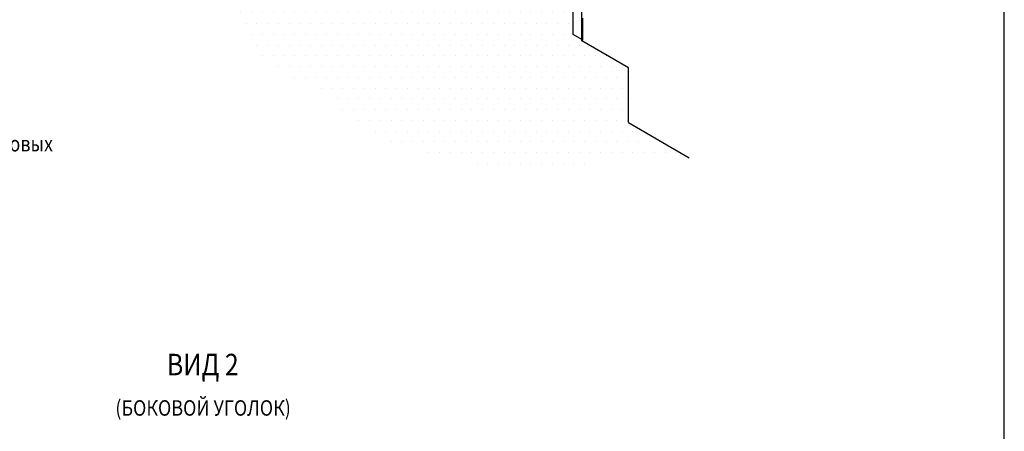
# Model space of a CAD drawing. Extents: x 26713 to 57487, y -16853 to 15013.
# Drawn here: x 43112 to 48840, y 7882 to 10273 of the extents above; entities that cross this region are included whole.
import ezdxf
from ezdxf.enums import TextEntityAlignment as Align

# ---------------------------------------------------------------- set-up
doc = ezdxf.new("R2010")
doc.units = 0
doc.header["$LTSCALE"] = 100
doc.header["$MEASUREMENT"] = 0
doc.linetypes.add('HIDDEN', pattern=[1.905, 1.27, -0.635])
doc.layers.get('0').update_dxf_attribs({"linetype": 'CONTINUOUS'})
doc.layers.add('ARCERING', color=1, linetype='CONTINUOUS')
doc.layers.add('NEDERLANDS', color=7, linetype='CONTINUOUS')
doc.styles.add('ROMAND', font='romand.shx')
doc.styles.add('ROMANS', font='romans.shx')

msp = doc.modelspace()

# ---------------------------------------------------------------- hatches: boundary and pattern name
at = {"layer": 'ARCERING'}
h = msp.add_hatch(dxfattribs=at)
h.set_pattern_fill('DOTS', scale=1000, style=0)
h.set_pattern_definition([(0, (30491.85, 2e-05), (31.25, 62.5), [0, -62.5])])
h.paths.add_polyline_path([(44984.4, 9753), (45162.1, 9595.1), (45458.3, 9501.4), (45808.8, 9427.4), (46134.7, 9402.7), (46371.6, 9427.4), (46603.7, 9461.9), (47007.1, 9470.8), (46653.6, 9674.9), (46653.6, 9993.4), (46381.3, 10150.5), (46381.3, 10158.7), (46331.8, 10187.3), (46331.8, 10758.8), (46582.9, 10903.8), (46582.9, 11022.2), (46724.3, 11103.8), (46826.9, 11044.6), (47335.8, 11338.4), (46367.2, 11897.6), (44868.1, 11032.2), (44808.5, 11059), (44532.3, 10899.5), (44178.7, 11103.6), (44293.3, 10789.1), (44347.6, 10542.4), (44367.3, 10315.4), (44451.2, 10157.6), (44579.6, 9979.9), (44772.1, 9901)])

# ---------------------------------------------------------------- linework, layer by layer
at = {"color": 7}
msp.add_line((48839.7, 0), (48839.7, 14100), dxfattribs=at)
at = {"color": 7, "linetype": 'Continuous'}
for p, q in [((46381.3, 10150.5), (46381.3, 10730.3)), ((46331.8, 10187.3), (46331.8, 10693.5)), ((46381.3, 10158.7), (46331.8, 10187.3)), ((46653.6, 9993.4), (46381.3, 10150.5)), ((46653.6, 9674.9), (46653.6, 9993.4)), ((46653.6, 9674.9), (47007.1, 9470.8))]:
    msp.add_line(p, q, dxfattribs=at)
at = {"color": 7, "linetype": 'HIDDEN'}
for p, q in [((46388.4, 10154.6), (46388.4, 10719.7)), ((46388.4, 10154.6), (46381.3, 10158.7)), ((46381.3, 10150.5), (46388.4, 10154.6))]:
    msp.add_line(p, q, dxfattribs=at)

# ---------------------------------------------------------------- texts
at = {"layer": 'NEDERLANDS', "style": 'ROMANS', "width": 0.85}
msp.add_text('Расстояние между анкерами на боковых', height=90, dxfattribs=at).set_placement((41222, 9507.6))
at = {"layer": 'NEDERLANDS', "width": 0.85}
for s, height, style, p in [('ВИД 2', 125, 'ROMAND', (44177.4, 8206.7)), ('(БОКОВОЙ УГОЛОК)', 90, 'ROMANS', (44178.9, 7972.2))]:
    msp.add_text(s, height=height, dxfattribs=dict(at, style=style)).set_placement(p, align=Align.CENTER)

doc.saveas('drawing.dxf')
